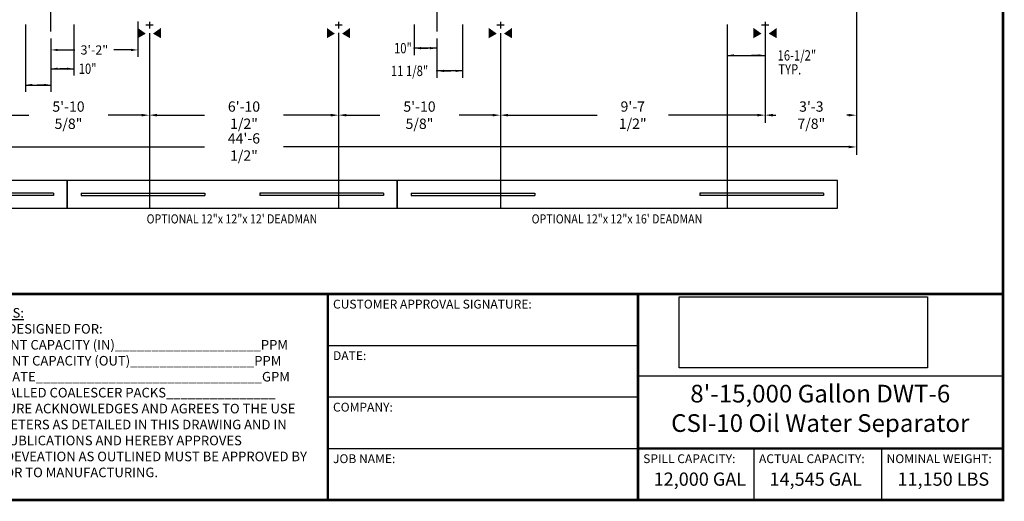
# Model space of a CAD drawing. Extents: x 170 to 858, y 105 to 607.
# Drawn here: x 428 to 858, y 105 to 315 of the extents above; entities that cross this region are included whole.
import ezdxf
from ezdxf.enums import TextEntityAlignment as Align

# ---------------------------------------------------------------- set-up
doc = ezdxf.new("R2010")
doc.units = 0
doc.header["$LTSCALE"] = 15
doc.header["$MEASUREMENT"] = 0
doc.linetypes.add('CENTER', pattern=[2, 1.25, -0.25, 0.25, -0.25])
doc.layers.get('DEFPOINTS').update_dxf_attribs({"linetype": 'CONTINUOUS'})
for name, color, linetype in [('ACCESSORIES', 3, 'CONTINUOUS'), ('BASEDWG', 6, 'CONTINUOUS'), ('BORDER', 2, 'CONTINUOUS'), ('DIM', 2, 'CONTINUOUS'), ('X-DEADMAN', 4, 'CONTINUOUS')]:
    doc.layers.add(name, color=color, linetype=linetype)
doc.styles.add('ROMANS', font='romans', dxfattribs={"width": 0.8})
doc.styles.get("Standard").update_dxf_attribs({"font": 'arial.ttf'})
doc.dimstyles.new('TANK-1', dxfattribs={"dimtxt": 4, "dimasz": 3, "dimexe": 3, "dimexo": 3, "dimgap": 2, "dimtad": 0, "dimtih": 1, "dimtoh": 1, "dimdec": 3, "dimzin": 0, "dimdsep": 46, "dimlunit": 4, "dimtxsty": 'ROMANS', "dimcen": 0.125, "dimadec": 0, "dimazin": 0, "dimtfac": 1, "dimtdec": 3, "dimtmove": 2, "dimatfit": 3, "dimfxl": 1, "dimtolj": 1, "dimtzin": 0, "dimarcsym": 0})
doc.dimstyles.new('TANK-2', dxfattribs={"dimtxt": 4.5, "dimasz": 3.375, "dimexe": 3.375, "dimexo": 3.375, "dimgap": 1.14, "dimtad": 0, "dimtih": 1, "dimtoh": 1, "dimdec": 3, "dimzin": 0, "dimdsep": 46, "dimlunit": 4, "dimtxsty": 'ROMANS', "dimcen": 0.125, "dimadec": 0, "dimazin": 0, "dimtfac": 1, "dimtdec": 3, "dimtmove": 2, "dimatfit": 3, "dimfxl": 1, "dimtolj": 1, "dimtzin": 0, "dimarcsym": 0})
picture_1 = doc.add_image_def('image1.jpg', size_in_pixel=(1256, 360))

# ---------------------------------------------------------------- blocks, each defined once
blk = doc.blocks.new('*D65')
at = {"layer": 'DEFPOINTS', "color": 0, "transparency": 16777216}
for p in [(484.68, 312.5), (567.22, 312.63), (567.22, 273.28)]:
    blk.add_point(p, dxfattribs=at)
at = {"layer": 'DIM', "color": 0, "lineweight": -2, "transparency": 16777216}
for p, q in [((484.68, 309.13), (484.68, 269.9)), ((567.22, 309.26), (567.22, 269.9)), ((488.05, 273.28), (508.78, 273.28)), ((563.84, 273.28), (543.12, 273.28))]:
    blk.add_line(p, q, dxfattribs=at)
at = {"layer": 'DIM', "color": 0, "transparency": 16777216}
for points in [[(488.05, 273.84), (488.05, 272.71), (484.68, 273.28)], [(563.84, 273.84), (563.84, 272.71), (567.22, 273.28)]]:
    blk.add_solid(points, dxfattribs=at)
at = {"layer": 'DIM', "color": 0, "transparency": 16777216, "insert": (525.95, 273.28), "char_height": 4.5, "attachment_point": 5, "style": 'ROMANS'}
blk.add_mtext('\\A1;6\'-10 1/2"', dxfattribs=at)
blk = doc.blocks.new('*D66')
at = {"layer": 'DEFPOINTS', "color": 0, "transparency": 16777216}
for p in [(258.71, 363.26), (793.16, 363.26), (793.16, 259.39)]:
    blk.add_point(p, dxfattribs=at)
at = {"layer": 'DIM', "color": 0, "lineweight": -2, "transparency": 16777216}
for p, q in [((258.71, 359.88), (258.71, 256.02)), ((793.16, 359.88), (793.16, 256.02)), ((262.08, 259.39), (508.68, 259.39)), ((789.78, 259.39), (543.19, 259.39))]:
    blk.add_line(p, q, dxfattribs=at)
at = {"layer": 'DIM', "color": 0, "transparency": 16777216}
for points in [[(262.08, 259.96), (262.08, 258.83), (258.71, 259.39)], [(789.78, 259.96), (789.78, 258.83), (793.16, 259.39)]]:
    blk.add_solid(points, dxfattribs=at)
at = {"layer": 'DIM', "color": 0, "transparency": 16777216, "insert": (525.93, 259.39), "char_height": 4.5, "attachment_point": 5, "style": 'ROMANS'}
blk.add_mtext('\\A1;44\'-6 1/2"', dxfattribs=at)
blk = doc.blocks.new('*D73')
at = {"layer": 'DEFPOINTS', "color": 0, "transparency": 16777216}
for p in [(414.06, 311.03), (484.68, 312.5), (484.68, 273.28)]:
    blk.add_point(p, dxfattribs=at)
at = {"layer": 'DIM', "color": 0, "lineweight": -2, "transparency": 16777216}
for p, q in [((414.06, 307.66), (414.06, 269.9)), ((484.68, 309.13), (484.68, 269.9)), ((417.43, 273.28), (432.11, 273.28)), ((481.3, 273.28), (466.62, 273.28))]:
    blk.add_line(p, q, dxfattribs=at)
at = {"layer": 'DIM', "color": 0, "transparency": 16777216}
for points in [[(417.43, 273.84), (417.43, 272.71), (414.06, 273.28)], [(481.3, 273.84), (481.3, 272.71), (484.68, 273.28)]]:
    blk.add_solid(points, dxfattribs=at)
at = {"layer": 'DIM', "color": 0, "transparency": 16777216, "insert": (449.37, 273.28), "char_height": 4.5, "attachment_point": 5, "style": 'ROMANS'}
blk.add_mtext('\\A1;5\'-10 5/8"', dxfattribs=at)
blk = doc.blocks.new('*D76')
at = {"layer": 'DEFPOINTS', "color": 0, "transparency": 16777216}
for p in [(637.82, 312.5), (753.32, 312.63), (753.32, 273.28)]:
    blk.add_point(p, dxfattribs=at)
at = {"layer": 'DIM', "color": 0, "lineweight": -2, "transparency": 16777216}
for p, q in [((637.82, 309.13), (637.82, 269.9)), ((753.32, 309.26), (753.32, 269.9)), ((641.2, 273.28), (680.03, 273.28)), ((749.95, 273.28), (711.11, 273.28))]:
    blk.add_line(p, q, dxfattribs=at)
at = {"layer": 'DIM', "color": 0, "transparency": 16777216}
for points in [[(641.2, 273.84), (641.2, 272.71), (637.82, 273.28)], [(749.95, 273.84), (749.95, 272.71), (753.32, 273.28)]]:
    blk.add_solid(points, dxfattribs=at)
at = {"layer": 'DIM', "color": 0, "transparency": 16777216, "insert": (695.57, 273.28), "char_height": 4.5, "attachment_point": 5, "style": 'ROMANS'}
blk.add_mtext('\\A1;9\'-7 1/2"', dxfattribs=at)
blk = doc.blocks.new('*D77')
at = {"layer": 'DEFPOINTS', "color": 0, "transparency": 16777216}
for p in [(567.22, 312.63), (637.82, 312.5), (637.82, 273.28)]:
    blk.add_point(p, dxfattribs=at)
at = {"layer": 'DIM', "color": 0, "lineweight": -2, "transparency": 16777216}
for p, q in [((567.22, 309.26), (567.22, 269.9)), ((637.82, 309.13), (637.82, 269.9)), ((570.59, 273.28), (585.27, 273.28)), ((634.45, 273.28), (619.77, 273.28))]:
    blk.add_line(p, q, dxfattribs=at)
at = {"layer": 'DIM', "color": 0, "transparency": 16777216}
for points in [[(570.59, 273.84), (570.59, 272.71), (567.22, 273.28)], [(634.45, 273.84), (634.45, 272.71), (637.82, 273.28)]]:
    blk.add_solid(points, dxfattribs=at)
at = {"layer": 'DIM', "color": 0, "transparency": 16777216, "insert": (602.52, 273.28), "char_height": 4.5, "attachment_point": 5, "style": 'ROMANS'}
blk.add_mtext('\\A1;5\'-10 5/8"', dxfattribs=at)
blk = doc.blocks.new('*D78')
at = {"layer": 'DEFPOINTS', "color": 0, "transparency": 16777216}
for p in [(793.16, 363.26), (753.32, 312.63), (793.16, 273.28)]:
    blk.add_point(p, dxfattribs=at)
at = {"layer": 'DIM', "color": 0, "lineweight": -2, "transparency": 16777216}
for p, q in [((793.16, 359.88), (793.16, 269.9)), ((753.32, 309.26), (753.32, 269.9)), ((756.7, 273.28), (757.95, 273.28)), ((789.78, 273.28), (789.03, 273.28))]:
    blk.add_line(p, q, dxfattribs=at)
at = {"layer": 'DIM', "color": 0, "transparency": 16777216}
for points in [[(756.7, 273.84), (756.7, 272.71), (753.32, 273.28)], [(789.78, 273.84), (789.78, 272.71), (793.16, 273.28)]]:
    blk.add_solid(points, dxfattribs=at)
at = {"layer": 'DIM', "color": 0, "transparency": 16777216, "insert": (773.49, 273.28), "char_height": 4.5, "attachment_point": 5, "style": 'ROMANS'}
blk.add_mtext('\\A1;3\'-3 7/8"', dxfattribs=at)
blk = doc.blocks.new('*D62')
at = {"layer": 'DEFPOINTS', "color": 0, "transparency": 16777216}
for p in [(479.67, 317.22), (441.68, 309.79), (479.67, 301.74)]:
    blk.add_point(p, dxfattribs=at)
at = {"layer": 'DIM', "color": 0, "lineweight": -2, "transparency": 16777216}
for p, q in [((479.67, 314.22), (479.67, 298.74)), ((441.68, 306.79), (441.68, 298.74)), ((444.68, 301.74), (452.2, 301.74)), ((476.67, 301.74), (469.15, 301.74))]:
    blk.add_line(p, q, dxfattribs=at)
at = {"layer": 'DIM', "color": 0, "transparency": 16777216}
for points in [[(444.68, 302.24), (444.68, 301.24), (441.68, 301.74)], [(476.67, 302.24), (476.67, 301.24), (479.67, 301.74)]]:
    blk.add_solid(points, dxfattribs=at)
at = {"layer": 'DIM', "color": 0, "transparency": 16777216, "insert": (460.68, 301.74), "char_height": 4, "attachment_point": 5, "style": 'ROMANS'}
blk.add_mtext('\\A1;3\'-2"', dxfattribs=at)
blk = doc.blocks.new('CSILogo-14')
at = {"layer": 'ACCESSORIES'}
image = blk.add_image(picture_1, insert=(2.29, -25.54), size_in_units=(85.62, 24.54), dxfattribs=at)
image.dxf.flags = 7
blk = doc.blocks.new('NEW12x12x16-DM')
at = {"layer": 'X-DEADMAN', "color": 1}
for p, q in [((96, 0), (-96, 0)), ((-96, 0), (-96, -12)), ((96, -12), (96, 0)), ((-90, -5.5), (-36, -5.5)), ((-90, -5.5), (-90, -6.5)), ((-90, -6.5), (-36, -6.5)), ((-36, -5.5), (-36, -6.5)), ((90, -5.5), (36, -5.5)), ((36, -5.5), (36, -6.5)), ((90, -6.5), (36, -6.5)), ((90, -5.5), (90, -6.5)), ((-96, -12), (96, -12))]:
    blk.add_line(p, q, dxfattribs=at)
at = {"layer": 'X-DEADMAN', "color": 1, "style": 'ROMANS', "width": 0.85}
blk.add_text('OPTIONAL 12"x 12"x 16\' DEADMAN', height=4, dxfattribs=at).set_placement((-0.16, -17.25), align=Align.MIDDLE)
blk = doc.blocks.new('NEW12x12x12-DM')
at = {"layer": 'X-DEADMAN', "color": 1}
for p, q in [((72, 0), (-72, 0)), ((-72, 0), (-72, -12)), ((72, -12), (72, 0)), ((-66, -5.5), (-12, -5.5)), ((-66, -5.5), (-66, -6.5)), ((-66, -6.5), (-12, -6.5)), ((-12, -5.5), (-12, -6.5)), ((66, -5.5), (12, -5.5)), ((12, -5.5), (12, -6.5)), ((66, -6.5), (12, -6.5)), ((66, -5.5), (66, -6.5)), ((-72, -12), (72, -12))]:
    blk.add_line(p, q, dxfattribs=at)
at = {"layer": 'X-DEADMAN', "color": 1, "style": 'ROMANS', "width": 0.85}
blk.add_text('OPTIONAL 12"x 12"x 12\' DEADMAN', height=4, dxfattribs=at).set_placement((-0.16, -17.25), align=Align.MIDDLE)

msp = doc.modelspace()

# ---------------------------------------------------------------- linework, layer by layer
at = {"layer": 'ACCESSORIES'}
for points in [[(483.1003, 308.859), (479.6003, 306.859), (483.1003, 308.859), (479.6003, 311.359)], [(486.236, 308.859), (489.736, 306.859), (486.236, 308.859), (489.736, 311.359)], [(565.6003, 308.859), (562.1003, 306.859), (565.6003, 308.859), (562.1003, 311.359)], [(568.736, 308.859), (572.236, 306.859), (568.736, 308.859), (572.236, 311.359)], [(636.248, 308.859), (632.748, 306.859), (636.248, 308.859), (632.748, 311.359)], [(639.3837, 308.859), (642.8837, 306.859), (639.3837, 308.859), (642.8837, 311.359)], [(751.748, 308.859), (748.248, 306.859), (751.748, 308.859), (748.248, 311.359)], [(754.8837, 308.859), (758.3837, 306.859), (754.8837, 308.859), (758.3837, 311.359)]]:
    msp.add_solid(points, dxfattribs=at)
at = {"layer": 'BASEDWG', "color": 5, "linetype": 'CENTER'}
for p, q in [((441.6825, 309.7881), (441.6825, 409.783)), ((610.1848, 309.7881), (610.1848, 409.783))]:
    msp.add_line(p, q, dxfattribs=at)
at = {"layer": 'BORDER'}
for p, q in [((798.0167, 195.2517), (857.1269, 195.2517)), ((798.0167, 195.2517), (857.1269, 195.2517)), ((562.524, 172.7641), (697.844, 172.7641)), ((697.844, 159.51), (857.1269, 159.51)), ((562.524, 150.2765), (697.844, 150.2765)), ((562.524, 127.7889), (697.844, 127.7889)), ((748.3871, 127.7889), (748.3871, 105.3013)), ((804.0702, 127.7889), (804.0702, 105.3013))]:
    msp.add_line(p, q, dxfattribs=at)
at = {"layer": 'BORDER', "const_width": 1.1244}
msp.add_lwpolyline([(857.1269, 105.3013), (170.9343, 105.3013), (170.9343, 606.4533), (857.1269, 606.4533)], close=True, dxfattribs=at)
for points in [[(170.9343, 195.2517), (857.1269, 195.2517)], [(562.524, 195.2517), (562.524, 105.3013)], [(697.844, 195.2517), (697.844, 105.3013)], [(697.844, 127.7889), (857.1269, 127.7889)]]:
    msp.add_lwpolyline(points, dxfattribs=at)
at = {"layer": 'DEFPOINTS'}
for p, q in [((484.6757, 313.976), (484.6757, 311.0326)), ((567.1757, 313.976), (567.1757, 311.0326)), ((637.8234, 313.976), (637.8234, 311.0326)), ((753.3234, 313.976), (753.3234, 311.0326)), ((483.1611, 312.6305), (486.2746, 312.6305)), ((565.6611, 312.6305), (568.7746, 312.6305)), ((636.3088, 312.6305), (639.4223, 312.6305)), ((751.8088, 312.6305), (754.9223, 312.6305))]:
    msp.add_line(p, q, dxfattribs=at)
at = {"layer": 'DEFPOINTS', "color": 0, "linetype": 'ByBlock'}
msp.add_point((441.6825, 309.7881), dxfattribs=at)
msp.add_point((441.6825, 309.7881), dxfattribs=at)
at = {"layer": 'DIM'}
for p, q in [((430.5491, 312.9162), (430.5491, 283.4384)), ((451.6682, 312.9162), (451.6682, 290.5366)), ((600.1682, 312.9162), (600.1682, 299.5209)), ((621.2873, 312.9162), (621.2873, 289.5991)), ((441.6825, 306.7881), (441.6825, 290.5366)), ((441.6825, 306.7881), (441.6825, 283.4384)), ((610.1539, 306.7881), (610.1539, 299.5209)), ((610.1539, 306.7881), (610.1539, 289.5991)), ((610.1539, 302.5209), (600.1682, 302.5209)), ((603.1682, 302.5209), (606.1682, 302.5209)), ((607.1539, 302.5209), (604.1539, 302.5209)), ((441.6825, 293.5366), (451.6682, 293.5366)), ((444.6825, 293.5366), (447.6825, 293.5366)), ((448.6682, 293.5366), (445.6682, 293.5366)), ((621.2873, 292.5991), (610.1539, 292.5991)), ((613.1539, 292.5991), (616.1539, 292.5991)), ((618.2873, 292.5991), (615.2873, 292.5991)), ((430.5491, 286.4384), (441.6825, 286.4384)), ((433.5491, 286.4384), (436.5491, 286.4384)), ((438.6825, 286.4384), (435.6825, 286.4384))]:
    msp.add_line(p, q, dxfattribs=at)
at = {"layer": 'DIM', "color": 2}
for p, q in [((736.8159, 312.9162), (736.8159, 296.3597)), ((753.3234, 312.9162), (753.3234, 296.3597)), ((736.8159, 299.3597), (753.3234, 299.3597)), ((739.8159, 299.3597), (742.8159, 299.3597)), ((750.3234, 299.3597), (747.3234, 299.3597))]:
    msp.add_line(p, q, dxfattribs=at)
at = {"layer": 'DIM'}
for p in [(600.1682, 302.5209), (451.6682, 293.5366), (610.1539, 292.5991), (441.6825, 286.4384)]:
    msp.add_point(p, dxfattribs=at)
at = {"layer": 'DIM', "color": 2}
msp.add_point((753.3234, 299.3597), dxfattribs=at)
at = {"layer": 'DIM'}
for points in [[(603.1682, 303.0209), (603.1682, 302.0209), (600.1682, 302.5209)], [(607.1539, 303.0209), (607.1539, 302.0209), (610.1539, 302.5209)], [(444.6825, 294.0366), (444.6825, 293.0366), (441.6825, 293.5366)], [(448.6682, 294.0366), (448.6682, 293.0366), (451.6682, 293.5366)], [(613.1539, 293.0991), (613.1539, 292.0991), (610.1539, 292.5991)], [(618.2873, 293.0991), (618.2873, 292.0991), (621.2873, 292.5991)], [(433.5491, 286.9384), (433.5491, 285.9384), (430.5491, 286.4384)], [(438.6825, 286.9384), (438.6825, 285.9384), (441.6825, 286.4384)]]:
    msp.add_solid(points, dxfattribs=at)
at = {"layer": 'DIM', "color": 2}
for points in [[(739.8159, 299.8597), (739.8159, 298.8597), (736.8159, 299.3597)], [(750.3234, 299.8597), (750.3234, 298.8597), (753.3234, 299.3597)]]:
    msp.add_solid(points, dxfattribs=at)
at = {"layer": 'X-DEADMAN'}
for p, q in [((736.8159, 296.3597), (736.8159, 232.7364)), ((484.6757, 269.9002), (484.6757, 232.7364)), ((567.2178, 269.9002), (567.2178, 232.7364)), ((637.8234, 269.9002), (637.8234, 232.7364))]:
    msp.add_line(p, q, dxfattribs=at)

# ---------------------------------------------------------------- block references
at = {"layer": 'BORDER', "xscale": 1.265625, "yscale": 1.265625, "zscale": 1.265625}
msp.add_blockref('CSILogo-14', (712.8912, 195.2517), dxfattribs=at)
at = {"layer": 'X-DEADMAN'}
for name, p in [('NEW12x12x16-DM', (352.8463, 244.7364)), ('NEW12x12x12-DM', (520.8463, 244.7364)), ('NEW12x12x16-DM', (688.8463, 244.7364))]:
    msp.add_blockref(name, p, dxfattribs=at)

# ---------------------------------------------------------------- texts
at = {"layer": 'BORDER'}
for s, height, p in [('CUSTOMER APPROVAL SIGNATURE:', 3.855015, (564.7901, 192.7293)), ('DATE:', 3.85501, (564.7901, 170.2417)), ('COMPANY:', 3.85501, (564.7901, 147.7542)), ('JOB NAME:', 3.85501, (564.7901, 125.2666)), ('SPILL CAPACITY:', 3.855015, (700.11, 125.2666)), ('ACTUAL CAPACITY:', 3.855015, (750.6531, 125.2666)), ('NOMINAL WEIGHT:', 3.855015, (806.3363, 125.2666))]:
    msp.add_text(s, height=height, dxfattribs=at).set_placement(p, align=Align.TOP_LEFT)
for s, p in [('12,000 GAL', (724.8689, 113.6699)), ('14,545 GAL', (775.412, 113.6699)), ('11,150 LBS', (831.0951, 113.6699))]:
    msp.add_text(s, height=5.78252, dxfattribs=at).set_placement(p, align=Align.MIDDLE)
for s, insert, char_height, width, attachment_point in [('{\\fArial|b1|i0|c0|p34;\\LDESIGN PARAMETERS:\\P}THE SEPARATOR IS DESIGNED FOR:\\P1. MAXIMUM INFLUENT CAPACITY (IN)____________________PPM\\P2. MAXIMUM EFFLUENT CAPACITY (OUT)_________________PPM\\P3. MAXIMUM FLOW RATE_______________________________GPM\\P4. NUMBER OF INSTALLED COALESCER PACKS_______________\\PCUSTOMER SIGNATURE ACKNOWLEDGES AND AGREES TO THE USE AND DESIGN PARAMETERS AS DETAILED IN THIS DRAWING AND IN THE REFERENCED PUBLICATIONS AND HEREBY APPROVES FABRICATION. ANY DEVEATION AS OUTLINED MUST BE APPROVED BY{\\fArial|b1|i1|c0|p34; CSI} IN WRITING PRIOR TO MANUFACTURING.', (370.7934, 189.0653), 4.1762659, 184.455954, 1), ("8'-15,000 Gallon DWT-6\\P CSI-10 Oil Water Separator", (777.3871, 155.5942), 7.710029, 158.173318, 2)]:
    msp.add_mtext(s, dxfattribs=dict(at, insert=insert, char_height=char_height, width=width, attachment_point=attachment_point))
at = {"layer": 'DIM', "style": 'ROMANS', "width": 0.8}
for s, p in [('10"', (595.2904, 302.5209)), ('10"', (457.7192, 293.5366)), ('11 1/8"', (598.2034, 292.5991))]:
    msp.add_text(s, height=4.5, dxfattribs=at).set_placement(p, align=Align.MIDDLE_CENTER)
at = {"layer": 'DIM', "color": 2, "style": 'ROMANS', "width": 0.8}
msp.add_text('16-1/2"', height=4.5, dxfattribs=at).set_placement((767.187, 299.3597), align=Align.MIDDLE_CENTER)
at = {"layer": 'DIM', "style": 'ROMANS', "width": 0.8}
msp.add_text('TYP.', height=4.5, dxfattribs=at).set_placement((764.0962, 292.6958), align=Align.MIDDLE)

# ---------------------------------------------------------------- dimensions: what is measured, and where the dimension line sits
at = {"layer": 'DIM'}
for base, p1, p2, picture, middle in [((793.1571, 259.3945), (258.7078, 363.2591), (793.1571, 363.2591), '*D66', (525.9325, 259.3945)), ((484.6757, 273.2752), (414.0567, 311.0326), (484.6757, 312.5043), '*D73', (449.3662, 273.2752)), ((567.2178, 273.2752), (484.6757, 312.5043), (567.2178, 312.6305), '*D65', (525.9468, 273.2752)), ((637.8234, 273.2752), (567.2178, 312.6305), (637.8234, 312.5043), '*D77', (602.5206, 273.2752)), ((753.3234, 273.2752), (637.8234, 312.5043), (753.3234, 312.6305), '*D76', (695.5734, 273.2752))]:
    dim = msp.add_linear_dim(base=base, p1=p1, p2=p2, dimstyle='TANK-2', override={"dimfrac": 2}, dxfattribs=at)
    dim.commit()
    dim.dimension.update_dxf_attribs({"geometry": picture, "text_midpoint": middle})
dim = msp.add_linear_dim(base=(793.1571, 273.2752), p1=(753.3234, 312.6305), p2=(793.1571, 363.2591), dimstyle='TANK-2', override={"dimfrac": 2}, dxfattribs=at)
dim.commit()
dim.dimension.update_dxf_attribs({"geometry": '*D78', "text_midpoint": (773.4903, 273.2752), "dimtype": 160})
dim = msp.add_linear_dim(base=(479.6682, 301.74), p1=(441.6825, 309.7881), p2=(479.6682, 317.2188), dimstyle='TANK-1', dxfattribs=at)
dim.commit()
dim.dimension.update_dxf_attribs({"geometry": '*D62', "text_midpoint": (460.6753, 301.74), "dimtype": 160})

doc.saveas('drawing.dxf')
